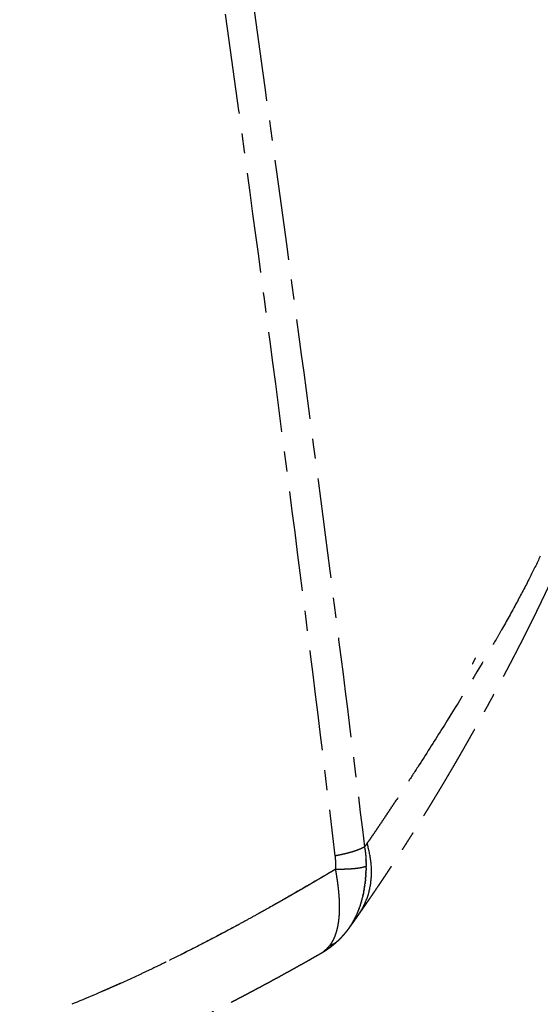
# Model space of a CAD drawing. Units: millimetres. Extents: x -1372 to 25428, y -3742 to 14108.
# Drawn here: x 17340 to 17504, y 331 to 642 of the extents above; entities that cross this region are included whole.
import ezdxf

# ---------------------------------------------------------------- set-up
doc = ezdxf.new("R2010")
doc.units = ezdxf.units.MM
doc.linetypes.add('CENTER', pattern=[50.8, 31.75, -6.35, 6.35, -6.35])

msp = doc.modelspace()

# ---------------------------------------------------------------- linework, layer by layer
at = {"color": 0, "linetype": 'CENTER'}
for points, knots in [([(17391.95, 798.95), (17396.17, 769.27), (17402.94, 721.82), (17414.25, 641.86), (17425.43, 561.2), (17437.66, 469.17), (17445.15, 409.62), (17448.7, 380.47)], [0, 0, 0, 0, 89.937007, 143.776393, 242.280595, 334.21516, 422.313291, 422.313291, 422.313291, 422.313291]), ([(17383.36, 794.92), (17393.22, 725.92), (17403.05, 656.66), (17417.28, 551.65), (17422.03, 515.74), (17431.02, 445.68), (17435.28, 411.52), (17439.36, 377.62)], [2.0193765, 2.0193765, 2.0193765, 2.0193765, 2.5, 2.5, 2.75, 2.75, 2.9904588, 2.9904588, 2.9904588, 2.9904588]), ([(17504.3, 472.52), (17503.2, 470.18), (17500.76, 465.19), (17496.67, 457.41), (17493.08, 450.96), (17489.72, 445.1), (17483.53, 434.51), (17475.27, 421.05), (17466.84, 407.75), (17461.86, 400.04), (17459.41, 396.28), (17458.2, 394.45)], [0, 0, 0, 0, 7.771208, 16.640934, 26.371602, 29.915823, 36.914593, 63.166781, 77.281538, 84.147666, 90.727318, 90.727318, 90.727318, 90.727318]), ([(17439.46, 373.37), (17434.66, 370.51), (17429.78, 367.64), (17422.49, 363.46), (17420.06, 362.09), (17417.63, 360.72)], [-0.00255159, -0.00255159, -0.00255159, -0.00255159, 0.0150052, 0.0150052, 0.02376229, 0.02376229, 0.02376229, 0.02376229]), ([(17448.6, 367.01), (17448.62, 367.14), (17448.64, 367.28), (17448.66, 367.41), (17448.68, 367.51), (17448.69, 367.61), (17448.71, 367.71)], [27.4002209, 27.4002209, 27.4002209, 27.4002209, 27.6928765, 27.6928765, 27.6928765, 27.9161939, 27.9161939, 27.9161939, 27.9161939]), ([(17448.21, 365.01), (17448.21, 365.03), (17448.21, 365.04), (17448.22, 365.06), (17448.24, 365.16), (17448.26, 365.25), (17448.28, 365.35)], [25.9065995, 25.9065995, 25.9065995, 25.9065995, 25.9474306, 25.9474306, 25.9474306, 26.1638997, 26.1638997, 26.1638997, 26.1638997]), ([(17448.45, 366.2), (17448.45, 366.21), (17448.45, 366.21), (17448.46, 366.22), (17448.47, 366.31), (17448.49, 366.41), (17448.51, 366.51)], [26.803787, 26.803787, 26.803787, 26.803787, 26.8133053, 26.8133053, 26.8133053, 27.0297743, 27.0297743, 27.0297743, 27.0297743]), ([(17447.71, 363.06), (17447.73, 363.15), (17447.76, 363.24), (17447.78, 363.33), (17447.8, 363.38), (17447.81, 363.43), (17447.83, 363.48), (17447.84, 363.53), (17447.85, 363.58), (17447.87, 363.64), (17447.88, 363.69), (17447.9, 363.74), (17447.91, 363.79), (17447.92, 363.84), (17447.94, 363.89), (17447.95, 363.94), (17447.96, 363.99), (17447.97, 364.04), (17447.98, 364.08), (17448, 364.13), (17448.01, 364.17), (17448.02, 364.22), (17448.04, 364.31), (17448.06, 364.4), (17448.09, 364.49)], [24.407436, 24.407436, 24.407436, 24.407436, 24.617034, 24.617034, 24.617034, 24.736272, 24.736272, 24.736272, 24.85551, 24.85551, 24.85551, 24.974748, 24.974748, 24.974748, 25.093986, 25.093986, 25.093986, 25.199113, 25.199113, 25.199113, 25.30424, 25.30424, 25.30424, 25.514494, 25.514494, 25.514494, 25.514494]), ([(17415.09, 359.31), (17413.89, 358.64), (17411.47, 357.3), (17406.63, 354.67), (17400.47, 351.39), (17393.18, 347.63), (17388.29, 345.19), (17385.93, 344.04)], [0, 0, 0, 0, 4.115153, 8.29594, 16.525894, 25.044861, 32.91839, 32.91839, 32.91839, 32.91839]), ([(17408.82, 355.86), (17403.05, 352.73), (17397.27, 349.7), (17391.11, 346.6), (17390.76, 346.43), (17390.41, 346.25)], [0.03432455, 0.03432455, 0.03432455, 0.03432455, 0.05503758, 0.05503758, 0.05628859, 0.05628859, 0.05628859, 0.05628859]), ([(17385.15, 343.65), (17383.87, 343.04), (17381.34, 341.82), (17376.36, 339.47), (17367.97, 335.64), (17360.76, 332.58), (17356.01, 330.66)], [0, 0, 0, 0, 4.245752, 8.428583, 16.536653, 31.906293, 31.906293, 31.906293, 31.906293])]:
    msp.add_open_spline(points, degree=3, knots=knots, dxfattribs=at)
for points, weights, degree, knots in [([(17506.8, 462.76), (17505.03, 458.98), (17503.2, 455.22), (17501.4, 451.52), (17499.55, 447.85), (17497.72, 444.23), (17495.85, 440.63), (17494.01, 437.08), (17492.13, 433.54), (17488.43, 426.59), (17484.61, 419.72), (17481.71, 414.51), (17478.74, 409.35), (17477.88, 407.86), (17477.02, 406.38), (17473.27, 399.94), (17469.39, 393.58), (17465.64, 387.44), (17461.75, 381.38), (17459.88, 378.46), (17457.97, 375.55), (17456.11, 372.72), (17454.22, 369.9), (17452.39, 367.17), (17450.53, 364.46), (17448.81, 361.95), (17447.08, 359.45)], [1, 0.999959558223, 1, 0.999976379985, 1, 0.999983682649, 1, 0.999987127361, 1, 0.999954581589, 1, 0.999971972586, 1, 0.999997453449, 1, 0.999945094635, 1, 0.999938988087, 1, 0.999985686244, 1, 0.999987308511, 1, 0.999989948454, 1, 0.999994379953, 1], 2, [0, 0, 0, 8.355815, 8.355815, 16.578975, 16.578975, 24.691516, 24.691516, 32.703328, 32.703328, 48.439316, 48.439316, 60.355863, 60.355863, 63.781469, 63.781469, 78.688842, 78.688842, 93.07448, 93.07448, 100.028245, 100.028245, 106.804084, 106.804084, 113.383351, 113.383351, 119.462086, 119.462086, 119.462086]), ([(17446.87, 359.15), (17447.32, 359.79), (17447.72, 360.46), (17453.07, 369.48), (17449.64, 381.31)], [1, 0.99935616916, 1, 0.937786354477, 0.990820506865], 2, [0, 0, 0, 1.555555, 1.555555, 2.047776, 2.047776, 2.047776]), ([(17439.62, 372.5), (17439.62, 372.49), (17439.62, 372.48), (17439.62, 372.47), (17439.68, 372.16), (17439.73, 371.84), (17439.78, 371.53)], [1, 1, 1, 1, 0.999992534031, 0.999992534031, 1], 3, [-32.0761721, -32.0761721, -32.0761721, -32.0761721, -32.0560786, -32.0560786, -32.0560786, -31.1059581, -31.1059581, -31.1059581, -31.1059581]), ([(17440.71, 361.85), (17440.72, 361.8), (17440.72, 361.75), (17440.72, 361.7), (17440.72, 361.65), (17440.72, 361.6), (17440.72, 361.55), (17440.72, 361.5), (17440.72, 361.44), (17440.72, 361.38), (17440.72, 361.33), (17440.72, 361.27), (17440.72, 361.22), (17440.72, 361.16), (17440.72, 361.1), (17440.72, 361.05), (17440.72, 360.99), (17440.71, 360.94), (17440.71, 360.88), (17440.71, 360.64), (17440.71, 360.4), (17440.7, 360.16)], [1, 1, 1, 1, 1, 1, 1, 1, 1, 1, 1, 1, 1, 1, 1, 1, 1, 1, 1, 0.999971311733, 0.999971311733, 1], 3, [-25.30424, -25.30424, -25.30424, -25.30424, -25.199113, -25.199113, -25.199113, -25.093986, -25.093986, -25.093986, -24.974748, -24.974748, -24.974748, -24.85551, -24.85551, -24.85551, -24.736272, -24.736272, -24.736272, -24.617034, -24.617034, -24.617034, -23.898711, -23.898711, -23.898711, -23.898711]), ([(17440.66, 359.3), (17440.61, 358.32), (17440.51, 357.35), (17440.36, 356.38), (17440.29, 355.93), (17440.21, 355.48), (17440.11, 355.04), (17440.02, 354.61), (17439.92, 354.19), (17439.8, 353.77), (17439.68, 353.35), (17439.54, 352.93), (17439.39, 352.52), (17439.25, 352.12), (17439.09, 351.73), (17438.91, 351.35), (17438.91, 351.35), (17438.9, 351.34), (17438.9, 351.33)], [1, 0.99918550215, 0.99918550215, 1, 0.999720708681, 0.999720708681, 1, 0.999656575272, 0.999656575272, 1, 0.999515900196, 0.999515900196, 1, 0.999406451858, 0.999406451858, 1, 1, 1, 1], 3, [0, 0, 0, 0, 2.934391, 2.934391, 2.934391, 4.300356, 4.300356, 4.300356, 5.60117, 5.60117, 5.60117, 6.924663, 6.924663, 6.924663, 8.182527, 8.182527, 8.182527, 8.20529, 8.20529, 8.20529, 8.20529]), ([(17446.87, 359.15), (17446.31, 358.34), (17445.73, 357.52), (17445.16, 356.71), (17445.06, 356.58), (17444.97, 356.45), (17444.88, 356.32), (17444.79, 356.2), (17444.7, 356.07), (17444.61, 355.94), (17444.52, 355.81), (17444.42, 355.67), (17444.32, 355.54), (17444.25, 355.44), (17444.18, 355.34), (17444.11, 355.24), (17444.04, 355.15), (17443.98, 355.06), (17443.91, 354.96)], [1, 0.99999208519, 0.99999208519, 1, 1, 1, 1, 1, 1, 1, 1, 1, 1, 1, 1, 1, 1, 1, 1], 3, [0, 0, 0, 0, 2.991532, 2.991532, 2.991532, 3.642562, 3.642562, 3.642562, 4.293616, 4.293616, 4.293616, 4.994526, 4.994526, 4.994526, 5.511953, 5.511953, 5.511953, 6.018812, 6.018812, 6.018812, 6.018812]), ([(17443.74, 354.72), (17443.42, 354.29), (17443.09, 353.86), (17442.44, 353.03), (17441.74, 352.25), (17441.04, 351.48), (17440.28, 350.76)], [1, 0.999832457592, 1, 0.999349816313, 1, 0.999335662419, 1], 2, [0, 0, 0, 1.083593, 1.083593, 3.182201, 3.182201, 5.267858, 5.267858, 5.267858]), ([(17440.16, 350.64), (17439.96, 350.46), (17439.77, 350.28), (17438.22, 348.87), (17436.48, 347.7), (17435.75, 347.22), (17434.98, 346.77), (17434.73, 346.63), (17434.47, 346.48)], [1, 0.999960719659, 1, 0.997157301003, 1, 0.999594803737, 1, 0.999990149434, 1], 2, [0, 0, 0, 0.526797, 0.526797, 4.709302, 4.709302, 6.472593, 6.472593, 7.058836, 7.058836, 7.058836]), ([(17438.55, 350.65), (17438.43, 350.42), (17438.3, 350.2), (17438.09, 349.85), (17437.85, 349.51)], [1, 0.999782061601, 1, 0.999365798238, 1], 2, [0, 0, 0, 0.514686, 0.514686, 1.333754, 1.333754, 1.333754]), ([(17434.3, 346.38), (17433.33, 345.83), (17432.36, 345.28), (17431.38, 344.73), (17419.74, 338.16), (17407.89, 331.81), (17395.98, 325.9), (17383.95, 319.94), (17371.79, 314.4), (17359.43, 309.4), (17347.01, 304.38), (17334.41, 299.93), (17321.7, 296.1), (17308.99, 292.28), (17296.21, 289.09), (17283.35, 286.48), (17270.52, 283.88), (17257.65, 281.84), (17244.82, 280.28), (17232.03, 278.72), (17219.3, 277.63), (17206.6, 276.89), (17202.7, 276.67), (17198.8, 276.47), (17194.89, 276.3)], [1, 0.999999020247, 0.999999020247, 1, 1, 1, 1, 1, 1, 1, 1, 1, 1, 1, 1, 1, 1, 1, 1, 1, 1, 1, 0.999978602202, 0.999978602202, 1], 3, [0, 0, 0, 0, 3.35981, 3.35981, 3.35981, 43.989787, 43.989787, 43.989787, 84.867862, 84.867862, 84.867862, 126.017099, 126.017099, 126.017099, 167.116641, 167.116641, 167.116641, 208.176428, 208.176428, 208.176428, 249.02301, 249.02301, 249.02301, 260.748765, 260.748765, 260.748765, 260.748765])]:
    msp.add_rational_spline(points, weights, degree=degree, knots=knots, dxfattribs=at)
for points, weights in [([(17482.9, 438.36), (17483.36, 439.31), (17483.82, 440.27)], [1, 0.999998593529, 1]), ([(17448.7, 380.47), (17445.74, 378.75), (17439.36, 377.62)], [1, 0.91392123077, 1]), ([(17439.36, 377.62), (17439.43, 377.06), (17439.47, 376.5)], [1, 0.999653703549, 1]), ([(17448.77, 380.09), (17449.07, 378.27), (17449.16, 376.43)], [1, 0.99842569191, 1]), ([(17439.52, 374.62), (17439.51, 373.99), (17439.46, 373.37)], [1, 0.999664858533, 1]), ([(17449.2, 374.28), (17446.38, 373.24), (17439.46, 373.37)], [0.999999527546, 0.901582501966, 0.999998064332]), ([(17439.49, 376.03), (17439.5, 375.8), (17439.51, 375.56)], [1, 0.999945858217, 1]), ([(17439.51, 375.53), (17439.52, 375.08), (17439.52, 374.62)], [1, 0.999807909003, 1]), ([(17439.47, 373.36), (17429.66, 367.5), (17419.71, 361.89)], [1, 0.999920407846, 1]), ([(17439.46, 373.37), (17439.54, 372.94), (17439.62, 372.52)], [1, 0.999992011851, 1]), ([(17439.91, 370.75), (17440.06, 369.77), (17440.19, 368.77)], [1, 0.999929226436, 1]), ([(17440.25, 368.33), (17440.28, 368.02), (17440.32, 367.7)], [1, 0.999990626053, 1]), ([(17440.32, 367.7), (17440.37, 367.25), (17440.42, 366.8)], [1, 0.99997830331, 1]), ([(17440.42, 366.79), (17440.51, 365.93), (17440.57, 365.06)], [1, 0.999901888455, 1]), ([(17440.58, 365.04), (17440.6, 364.72), (17440.62, 364.39)], [1, 0.999983348627, 1]), ([(17440.64, 364.07), (17440.66, 363.74), (17440.67, 363.42)], [1, 0.999980470464, 1]), ([(17440.67, 363.42), (17440.69, 362.94), (17440.7, 362.47)], [1, 0.999951045938, 1]), ([(17440.7, 362.46), (17440.71, 362.16), (17440.71, 361.85)], [1, 0.999977412722, 1]), ([(17440.7, 360.16), (17440.68, 359.73), (17440.66, 359.3)], [1, 0.999927565345, 1]), ([(17445.25, 357.1), (17445.36, 357.29), (17445.46, 357.48)], [1, 0.999962498069, 1]), ([(17437.78, 349.22), (17437.69, 349.19), (17437.6, 349.16)], [1, 0.999927174651, 1]), ([(17437.95, 349.29), (17437.91, 349.27), (17437.86, 349.26)], [0.996489273722, 0.996894212149, 0.997319842448]), ([(17438.3, 349.43), (17438.15, 349.37), (17437.99, 349.31)], [1, 0.999760929634, 1]), ([(17438.46, 349.51), (17438.42, 349.49), (17438.38, 349.47)], [0.992437757014, 0.992724089105, 0.993031589276]), ([(17438.79, 349.67), (17438.65, 349.6), (17438.5, 349.53)], [1, 0.999746090489, 1]), ([(17438.84, 351.2), (17438.77, 351.05), (17438.69, 350.91)], [1, 0.999922947553, 1]), ([(17438.95, 349.76), (17438.91, 349.74), (17438.87, 349.72)], [0.989827159134, 0.98998951664, 0.990172753303]), ([(17439.11, 349.86), (17439.05, 349.82), (17438.99, 349.78)], [0.98927462689, 0.989455078544, 0.989681395306]), ([(17439.26, 349.95), (17439.24, 349.94), (17439.22, 349.93)], [0.988880208763, 0.988920829336, 0.988966678958]), ([(17439.41, 350.05), (17439.37, 350.03), (17439.33, 350)], [0.988643610075, 0.988683430645, 0.988743335274]), ([(17439.5, 350.12), (17439.47, 350.1), (17439.45, 350.08)], [0.98857586329, 0.988587030821, 0.988609328262]), ([(17439.7, 350.26), (17439.66, 350.23), (17439.61, 350.19)], [0.988643300848, 0.988594243144, 0.988575787824]), ([(17439.84, 350.37), (17439.81, 350.34), (17439.77, 350.32)], [0.988879606343, 0.988801879664, 0.988743335295]), ([(17439.98, 350.49), (17439.93, 350.44), (17439.88, 350.4)], [0.98927376271, 0.989098582049, 0.988966678868]), ([(17440.12, 350.6), (17440.05, 350.55), (17439.98, 350.49)], [1, 0.999913018101, 1]), ([(17440.25, 350.73), (17440.22, 350.7), (17440.18, 350.67)], [0.99053697617, 0.990345577911, 0.990172753376]), ([(17436.49, 347.98), (17436.24, 347.76), (17435.99, 347.55)], [1, 0.999608123506, 1]), ([(17437.06, 348.55), (17436.9, 348.38), (17436.74, 348.22)], [1, 0.999823626278, 1]), ([(17371.8, 337.4), (17368.66, 335.99), (17365.5, 334.62)], [1, 0.999970164401, 1])]:
    msp.add_rational_spline(points, weights, degree=2, dxfattribs=at)
for points in [[(17457.06, 392.73), (17457.02, 392.68), (17456.99, 392.62), (17456.95, 392.57)], [(17457.06, 392.73), (17457.16, 392.88), (17457.26, 393.04), (17457.37, 393.19)], [(17457.46, 393.34), (17457.43, 393.29), (17457.4, 393.24), (17457.37, 393.19)], [(17457.46, 393.34), (17457.57, 393.5), (17457.68, 393.66), (17457.78, 393.82)], [(17457.87, 393.95), (17457.84, 393.91), (17457.81, 393.86), (17457.78, 393.82)], [(17457.86, 393.95), (17457.98, 394.12), (17458.09, 394.28), (17458.2, 394.45)], [(17455.06, 389.73), (17455, 389.64), (17454.94, 389.55), (17454.88, 389.46)], [(17455.06, 389.73), (17455.14, 389.84), (17455.21, 389.96), (17455.29, 390.08)], [(17455.46, 390.32), (17455.4, 390.24), (17455.35, 390.16), (17455.29, 390.08)], [(17455.46, 390.32), (17455.54, 390.45), (17455.62, 390.57), (17455.71, 390.7)], [(17455.86, 390.92), (17455.81, 390.85), (17455.76, 390.77), (17455.71, 390.7)], [(17455.86, 390.92), (17455.94, 391.05), (17456.03, 391.19), (17456.12, 391.32)], [(17456.26, 391.52), (17456.21, 391.45), (17456.17, 391.39), (17456.12, 391.32)], [(17456.26, 391.52), (17456.35, 391.66), (17456.44, 391.8), (17456.54, 391.94)], [(17456.66, 392.13), (17456.62, 392.06), (17456.58, 392), (17456.54, 391.94)], [(17456.66, 392.13), (17456.76, 392.27), (17456.85, 392.42), (17456.95, 392.57)], [(17452.68, 386.2), (17452.72, 386.27), (17452.77, 386.34), (17452.82, 386.41)], [(17453.07, 386.79), (17452.99, 386.66), (17452.9, 386.54), (17452.82, 386.41)], [(17453.07, 386.79), (17453.12, 386.86), (17453.18, 386.94), (17453.23, 387.02)], [(17453.47, 387.37), (17453.39, 387.25), (17453.31, 387.13), (17453.23, 387.02)], [(17453.47, 387.37), (17453.53, 387.45), (17453.58, 387.54), (17453.64, 387.62)], [(17453.86, 387.95), (17453.79, 387.84), (17453.72, 387.73), (17453.64, 387.62)], [(17453.86, 387.95), (17453.93, 388.05), (17453.99, 388.14), (17454.05, 388.23)], [(17454.26, 388.54), (17454.19, 388.44), (17454.12, 388.34), (17454.05, 388.23)], [(17454.26, 388.54), (17454.33, 388.64), (17454.4, 388.75), (17454.47, 388.85)], [(17454.66, 389.13), (17454.6, 389.04), (17454.53, 388.94), (17454.47, 388.85)], [(17454.66, 389.13), (17454.73, 389.24), (17454.81, 389.35), (17454.88, 389.46)], [(17450.71, 383.34), (17450.59, 383.17), (17450.47, 383), (17450.36, 382.83)], [(17450.71, 383.34), (17450.73, 383.37), (17450.75, 383.39), (17450.77, 383.42)], [(17451.1, 383.91), (17450.99, 383.75), (17450.88, 383.58), (17450.77, 383.42)], [(17451.1, 383.91), (17451.13, 383.94), (17451.15, 383.98), (17451.18, 384.01)], [(17451.5, 384.48), (17451.39, 384.32), (17451.28, 384.17), (17451.18, 384.01)], [(17451.5, 384.48), (17451.53, 384.52), (17451.56, 384.57), (17451.59, 384.61)], [(17451.89, 385.05), (17451.79, 384.9), (17451.69, 384.76), (17451.59, 384.61)], [(17451.89, 385.05), (17451.92, 385.1), (17451.96, 385.15), (17452, 385.21)], [(17452.28, 385.63), (17452.19, 385.49), (17452.09, 385.35), (17452, 385.21)], [(17452.28, 385.63), (17452.32, 385.69), (17452.37, 385.75), (17452.41, 385.81)], [(17452.68, 386.2), (17452.59, 386.07), (17452.5, 385.94), (17452.41, 385.81)], [(17449.12, 381.07), (17448.98, 380.87), (17448.84, 380.67), (17448.7, 380.47)], [(17448.77, 380.09), (17448.75, 380.22), (17448.72, 380.35), (17448.7, 380.47)], [(17449.54, 381.66), (17449.4, 381.46), (17449.26, 381.26), (17449.12, 381.07)], [(17449.54, 381.66), (17449.6, 381.75), (17449.67, 381.85), (17449.73, 381.94)], [(17449.54, 381.66), (17449.57, 381.54), (17449.61, 381.42), (17449.64, 381.31)], [(17449.93, 382.22), (17449.86, 382.12), (17449.8, 382.03), (17449.73, 381.94)], [(17449.93, 382.22), (17449.93, 382.23), (17449.94, 382.24), (17449.95, 382.24)], [(17450.32, 382.78), (17450.2, 382.6), (17450.07, 382.42), (17449.95, 382.24)], [(17450.32, 382.78), (17450.33, 382.8), (17450.34, 382.81), (17450.36, 382.83)], [(17439.47, 376.5), (17439.47, 376.44), (17439.47, 376.38), (17439.48, 376.32)], [(17439.48, 376.32), (17439.48, 376.3), (17439.48, 376.28), (17439.48, 376.26)], [(17439.48, 376.26), (17439.49, 376.2), (17439.49, 376.13), (17439.49, 376.06)], [(17439.49, 376.06), (17439.49, 376.05), (17439.49, 376.04), (17439.49, 376.03)], [(17439.51, 375.56), (17439.51, 375.55), (17439.51, 375.54), (17439.51, 375.53)], [(17449.17, 376.23), (17449.17, 376.3), (17449.17, 376.36), (17449.16, 376.43)], [(17449.17, 376.23), (17449.17, 376.18), (17449.18, 376.14), (17449.18, 376.09)], [(17449.19, 375.84), (17449.18, 375.92), (17449.18, 376.01), (17449.18, 376.09)], [(17449.19, 375.84), (17449.19, 375.77), (17449.19, 375.7), (17449.19, 375.64)], [(17449.2, 375.45), (17449.2, 375.51), (17449.2, 375.57), (17449.19, 375.64)], [(17449.2, 375.45), (17449.2, 375.36), (17449.2, 375.27), (17449.2, 375.18)], [(17449.2, 375.06), (17449.2, 375.1), (17449.2, 375.14), (17449.2, 375.18)], [(17449.2, 375.06), (17449.21, 374.95), (17449.21, 374.84), (17449.21, 374.73)], [(17449.21, 374.67), (17449.21, 374.54), (17449.21, 374.41), (17449.2, 374.28)], [(17449.2, 373.84), (17449.2, 373.99), (17449.2, 374.13), (17449.2, 374.28)], [(17449.21, 374.67), (17449.21, 374.69), (17449.21, 374.71), (17449.21, 374.73)], [(17439.48, 373.64), (17439.48, 373.54), (17439.47, 373.45), (17439.47, 373.36)], [(17439.62, 372.52), (17439.62, 372.51), (17439.62, 372.51), (17439.62, 372.5)], [(17439.78, 371.53), (17439.8, 371.45), (17439.81, 371.36), (17439.82, 371.28)], [(17439.82, 371.28), (17439.83, 371.25), (17439.83, 371.22), (17439.84, 371.19)], [(17439.84, 371.19), (17439.85, 371.13), (17439.85, 371.08), (17439.86, 371.02)], [(17439.86, 371.02), (17439.87, 371), (17439.87, 370.99), (17439.87, 370.97)], [(17439.87, 370.97), (17439.88, 370.9), (17439.89, 370.83), (17439.9, 370.76)], [(17449.05, 370.78), (17449.05, 370.7), (17449.04, 370.63), (17449.03, 370.55)], [(17449.05, 370.78), (17449.06, 370.85), (17449.06, 370.91), (17449.07, 370.98)], [(17449.08, 371.22), (17449.08, 371.14), (17449.07, 371.06), (17449.07, 370.98)], [(17449.08, 371.22), (17449.09, 371.28), (17449.09, 371.35), (17449.1, 371.42)], [(17449.11, 371.65), (17449.11, 371.57), (17449.1, 371.49), (17449.1, 371.42)], [(17449.11, 371.65), (17449.12, 371.72), (17449.12, 371.78), (17449.12, 371.85)], [(17449.14, 372.08), (17449.13, 372), (17449.13, 371.93), (17449.12, 371.85)], [(17449.14, 372.08), (17449.14, 372.15), (17449.14, 372.22), (17449.15, 372.29)], [(17449.16, 372.52), (17449.15, 372.44), (17449.15, 372.36), (17449.15, 372.29)], [(17449.16, 372.52), (17449.16, 372.59), (17449.16, 372.66), (17449.17, 372.72)], [(17449.17, 372.96), (17449.18, 373.01), (17449.18, 373.07), (17449.18, 373.12)], [(17449.17, 372.96), (17449.17, 372.88), (17449.17, 372.8), (17449.17, 372.72)], [(17449.19, 373.4), (17449.18, 373.3), (17449.18, 373.21), (17449.18, 373.12)], [(17449.2, 373.84), (17449.2, 373.73), (17449.19, 373.63), (17449.19, 373.52)], [(17449.19, 373.4), (17449.19, 373.44), (17449.19, 373.48), (17449.19, 373.52)], [(17439.9, 370.76), (17439.9, 370.76), (17439.91, 370.76), (17439.91, 370.75)], [(17440.19, 368.77), (17440.19, 368.76), (17440.19, 368.75), (17440.19, 368.74)], [(17440.19, 368.74), (17440.2, 368.68), (17440.21, 368.62), (17440.22, 368.55)], [(17440.22, 368.55), (17440.22, 368.53), (17440.22, 368.51), (17440.22, 368.5)], [(17440.22, 368.5), (17440.23, 368.44), (17440.24, 368.39), (17440.25, 368.33)], [(17448.73, 367.83), (17448.72, 367.79), (17448.71, 367.75), (17448.71, 367.71)], [(17448.73, 367.83), (17448.73, 367.89), (17448.74, 367.96), (17448.75, 368.02)], [(17448.78, 368.24), (17448.77, 368.17), (17448.76, 368.09), (17448.75, 368.02)], [(17448.78, 368.24), (17448.8, 368.37), (17448.82, 368.51), (17448.83, 368.64)], [(17448.84, 368.66), (17448.84, 368.65), (17448.84, 368.64), (17448.83, 368.64)], [(17448.84, 368.66), (17448.85, 368.76), (17448.86, 368.85), (17448.87, 368.94)], [(17448.89, 369.08), (17448.88, 369.04), (17448.88, 368.99), (17448.87, 368.94)], [(17448.89, 369.08), (17448.9, 369.14), (17448.9, 369.2), (17448.91, 369.25)], [(17448.94, 369.5), (17448.93, 369.42), (17448.92, 369.34), (17448.91, 369.25)], [(17448.94, 369.5), (17448.94, 369.56), (17448.95, 369.62), (17448.95, 369.68)], [(17448.98, 369.93), (17448.97, 369.85), (17448.96, 369.77), (17448.95, 369.68)], [(17448.98, 369.93), (17448.98, 369.99), (17448.99, 370.05), (17449, 370.11)], [(17449.02, 370.35), (17449.01, 370.27), (17449, 370.19), (17449, 370.11)], [(17449.02, 370.35), (17449.02, 370.42), (17449.03, 370.48), (17449.03, 370.55)], [(17440.42, 366.8), (17440.42, 366.8), (17440.42, 366.8), (17440.42, 366.79)], [(17440.57, 365.06), (17440.57, 365.06), (17440.58, 365.05), (17440.58, 365.04)], [(17448.12, 364.61), (17448.11, 364.57), (17448.1, 364.53), (17448.09, 364.49)], [(17448.12, 364.61), (17448.13, 364.67), (17448.14, 364.72), (17448.15, 364.78)], [(17448.21, 365.01), (17448.19, 364.93), (17448.17, 364.85), (17448.15, 364.78)], [(17448.29, 365.41), (17448.29, 365.39), (17448.28, 365.37), (17448.28, 365.35)], [(17448.29, 365.41), (17448.31, 365.48), (17448.33, 365.56), (17448.34, 365.64)], [(17448.38, 365.8), (17448.36, 365.75), (17448.35, 365.69), (17448.34, 365.64)], [(17448.38, 365.8), (17448.38, 365.85), (17448.39, 365.89), (17448.4, 365.93)], [(17448.45, 366.2), (17448.44, 366.11), (17448.42, 366.02), (17448.4, 365.93)], [(17448.53, 366.61), (17448.52, 366.57), (17448.52, 366.54), (17448.51, 366.51)], [(17448.53, 366.61), (17448.54, 366.67), (17448.55, 366.74), (17448.56, 366.8)], [(17448.6, 367.01), (17448.59, 366.94), (17448.57, 366.87), (17448.56, 366.8)], [(17440.62, 364.39), (17440.62, 364.39), (17440.62, 364.39), (17440.62, 364.39)], [(17440.62, 364.39), (17440.63, 364.28), (17440.63, 364.18), (17440.64, 364.07)], [(17440.7, 362.47), (17440.7, 362.46), (17440.7, 362.46), (17440.7, 362.46)], [(17447.12, 361.24), (17447.15, 361.33), (17447.19, 361.42), (17447.22, 361.51)], [(17447.25, 361.59), (17447.24, 361.57), (17447.23, 361.54), (17447.22, 361.51)], [(17447.25, 361.59), (17447.28, 361.68), (17447.31, 361.77), (17447.34, 361.87)], [(17447.37, 361.95), (17447.36, 361.92), (17447.35, 361.89), (17447.34, 361.87)], [(17447.37, 361.95), (17447.4, 362.04), (17447.43, 362.14), (17447.46, 362.23)], [(17447.48, 362.31), (17447.47, 362.29), (17447.47, 362.26), (17447.46, 362.23)], [(17447.48, 362.31), (17447.51, 362.41), (17447.54, 362.5), (17447.57, 362.59)], [(17447.6, 362.68), (17447.59, 362.65), (17447.58, 362.62), (17447.57, 362.59)], [(17447.6, 362.68), (17447.62, 362.77), (17447.65, 362.87), (17447.68, 362.96)], [(17447.71, 363.06), (17447.7, 363.03), (17447.69, 362.99), (17447.68, 362.96)], [(17415.55, 359.56), (17415.39, 359.47), (17415.24, 359.39), (17415.09, 359.31)], [(17415.63, 359.61), (17415.6, 359.59), (17415.57, 359.57), (17415.55, 359.56)], [(17416.29, 359.98), (17416.07, 359.85), (17415.85, 359.73), (17415.63, 359.61)], [(17417.63, 360.72), (17417.19, 360.48), (17416.74, 360.23), (17416.29, 359.98)], [(17445.83, 358.18), (17445.87, 358.27), (17445.91, 358.36), (17445.96, 358.45)], [(17445.99, 358.51), (17445.98, 358.49), (17445.97, 358.47), (17445.96, 358.45)], [(17445.99, 358.51), (17446.03, 358.59), (17446.07, 358.68), (17446.11, 358.77)], [(17446.14, 358.84), (17446.13, 358.82), (17446.12, 358.79), (17446.11, 358.77)], [(17446.14, 358.84), (17446.18, 358.93), (17446.22, 359.01), (17446.26, 359.1)], [(17446.29, 359.17), (17446.28, 359.15), (17446.27, 359.13), (17446.26, 359.1)], [(17446.29, 359.17), (17446.33, 359.26), (17446.37, 359.35), (17446.41, 359.44)], [(17446.44, 359.51), (17446.43, 359.48), (17446.42, 359.46), (17446.41, 359.44)], [(17446.44, 359.51), (17446.48, 359.6), (17446.52, 359.69), (17446.56, 359.78)], [(17446.59, 359.85), (17446.58, 359.82), (17446.57, 359.8), (17446.56, 359.78)], [(17446.59, 359.85), (17446.62, 359.94), (17446.66, 360.03), (17446.7, 360.12)], [(17446.73, 360.19), (17446.72, 360.16), (17446.71, 360.14), (17446.7, 360.12)], [(17446.73, 360.19), (17446.76, 360.28), (17446.8, 360.37), (17446.83, 360.46)], [(17446.86, 360.54), (17446.85, 360.51), (17446.84, 360.49), (17446.83, 360.46)], [(17446.86, 360.54), (17446.9, 360.63), (17446.93, 360.72), (17446.97, 360.81)], [(17446.99, 360.89), (17446.98, 360.86), (17446.97, 360.83), (17446.97, 360.81)], [(17446.99, 360.89), (17447.03, 360.98), (17447.06, 361.07), (17447.09, 361.16)], [(17447.12, 361.24), (17447.11, 361.21), (17447.1, 361.18), (17447.09, 361.16)], [(17444.01, 355.11), (17444.05, 355.17), (17444.09, 355.22), (17444.12, 355.27)], [(17444.21, 355.4), (17444.18, 355.36), (17444.15, 355.32), (17444.12, 355.27)], [(17444.21, 355.4), (17444.25, 355.46), (17444.29, 355.52), (17444.33, 355.59)], [(17444.41, 355.7), (17444.38, 355.66), (17444.36, 355.62), (17444.33, 355.59)], [(17444.41, 355.7), (17444.45, 355.76), (17444.49, 355.83), (17444.54, 355.9)], [(17444.6, 355.99), (17444.58, 355.96), (17444.56, 355.93), (17444.54, 355.9)], [(17444.6, 355.99), (17444.65, 356.07), (17444.69, 356.15), (17444.74, 356.22)], [(17444.78, 356.3), (17444.77, 356.27), (17444.75, 356.25), (17444.74, 356.22)], [(17444.78, 356.3), (17444.84, 356.38), (17444.89, 356.46), (17444.94, 356.55)], [(17444.97, 356.6), (17444.96, 356.58), (17444.95, 356.57), (17444.94, 356.55)], [(17444.97, 356.6), (17445.02, 356.69), (17445.07, 356.77), (17445.12, 356.86)], [(17445.25, 357.1), (17445.21, 357.02), (17445.16, 356.94), (17445.12, 356.86)], [(17445.32, 357.22), (17445.31, 357.2), (17445.3, 357.18), (17445.29, 357.17)], [(17445.49, 357.54), (17445.48, 357.52), (17445.47, 357.5), (17445.46, 357.48)], [(17445.49, 357.54), (17445.54, 357.62), (17445.59, 357.71), (17445.63, 357.8)], [(17445.66, 357.86), (17445.65, 357.84), (17445.64, 357.82), (17445.63, 357.8)], [(17445.66, 357.86), (17445.71, 357.94), (17445.75, 358.03), (17445.8, 358.12)], [(17445.83, 358.18), (17445.82, 358.16), (17445.81, 358.14), (17445.8, 358.12)], [(17443.4, 354.27), (17443.34, 354.2), (17443.29, 354.13), (17443.24, 354.07)], [(17443.81, 354.83), (17443.79, 354.79), (17443.76, 354.76), (17443.74, 354.72)], [(17443.81, 354.83), (17443.84, 354.87), (17443.88, 354.92), (17443.91, 354.96)], [(17444.01, 355.11), (17443.98, 355.06), (17443.94, 355.01), (17443.91, 354.96)], [(17437.47, 349), (17437.45, 348.99), (17437.44, 348.98), (17437.43, 348.97)], [(17437.47, 349), (17437.51, 349.06), (17437.55, 349.11), (17437.6, 349.16)], [(17437.68, 349.28), (17437.66, 349.24), (17437.63, 349.2), (17437.6, 349.16)], [(17437.69, 349.29), (17437.69, 349.28), (17437.69, 349.28), (17437.68, 349.28)], [(17437.77, 349.39), (17437.74, 349.36), (17437.72, 349.32), (17437.69, 349.29)], [(17437.78, 349.41), (17437.78, 349.4), (17437.77, 349.4), (17437.77, 349.39)], [(17437.85, 349.51), (17437.83, 349.48), (17437.81, 349.44), (17437.78, 349.41)], [(17437.78, 349.22), (17437.81, 349.23), (17437.83, 349.24), (17437.86, 349.26)], [(17437.95, 349.29), (17437.97, 349.29), (17437.98, 349.3), (17437.99, 349.31)], [(17438.12, 349.36), (17438.17, 349.38), (17438.21, 349.39), (17438.25, 349.41)], [(17438.3, 349.43), (17438.32, 349.44), (17438.35, 349.46), (17438.38, 349.47)], [(17438.46, 349.51), (17438.48, 349.51), (17438.49, 349.52), (17438.5, 349.53)], [(17438.61, 350.76), (17438.59, 350.72), (17438.57, 350.68), (17438.55, 350.65)], [(17438.62, 350.78), (17438.62, 350.77), (17438.62, 350.77), (17438.61, 350.76)], [(17438.69, 350.91), (17438.67, 350.86), (17438.65, 350.82), (17438.62, 350.78)], [(17438.79, 349.67), (17438.82, 349.69), (17438.84, 349.7), (17438.87, 349.72)], [(17438.9, 351.33), (17438.88, 351.29), (17438.86, 351.25), (17438.84, 351.2)], [(17438.95, 349.76), (17438.96, 349.77), (17438.97, 349.78), (17438.99, 349.78)], [(17439.11, 349.86), (17439.14, 349.88), (17439.18, 349.9), (17439.22, 349.93)], [(17439.26, 349.95), (17439.28, 349.97), (17439.31, 349.98), (17439.33, 350)], [(17439.41, 350.05), (17439.42, 350.06), (17439.43, 350.07), (17439.45, 350.08)], [(17439.5, 350.12), (17439.54, 350.14), (17439.58, 350.17), (17439.61, 350.19)], [(17439.7, 350.26), (17439.73, 350.28), (17439.75, 350.3), (17439.77, 350.32)], [(17439.84, 350.37), (17439.85, 350.38), (17439.87, 350.39), (17439.88, 350.4)], [(17439.98, 350.49), (17439.98, 350.49), (17439.98, 350.49), (17439.98, 350.49)], [(17440.12, 350.6), (17440.14, 350.63), (17440.16, 350.65), (17440.18, 350.67)], [(17440.38, 350.85), (17440.41, 350.88), (17440.44, 350.92), (17440.47, 350.95)], [(17434.19, 346.32), (17434.17, 346.31), (17434.15, 346.3), (17434.12, 346.28)], [(17434.44, 346.47), (17434.41, 346.45), (17434.38, 346.43), (17434.34, 346.41)], [(17435.73, 347.34), (17435.69, 347.31), (17435.64, 347.27), (17435.6, 347.24)], [(17435.89, 347.46), (17435.86, 347.44), (17435.83, 347.41), (17435.79, 347.39)], [(17436.63, 348.12), (17436.61, 348.1), (17436.58, 348.07), (17436.55, 348.05)], [(17437.06, 348.55), (17437.07, 348.56), (17437.08, 348.57), (17437.09, 348.59)], [(17437.2, 348.7), (17437.16, 348.66), (17437.13, 348.62), (17437.09, 348.59)], [(17437.2, 348.7), (17437.22, 348.73), (17437.25, 348.76), (17437.28, 348.79)], [(17437.33, 348.85), (17437.31, 348.83), (17437.3, 348.81), (17437.28, 348.79)], [(17437.33, 348.85), (17437.37, 348.89), (17437.4, 348.93), (17437.43, 348.97)], [(17385.93, 344.04), (17385.67, 343.91), (17385.41, 343.78), (17385.15, 343.65)]]:
    msp.add_open_spline(points, degree=3, dxfattribs=at)

doc.saveas('drawing.dxf')
